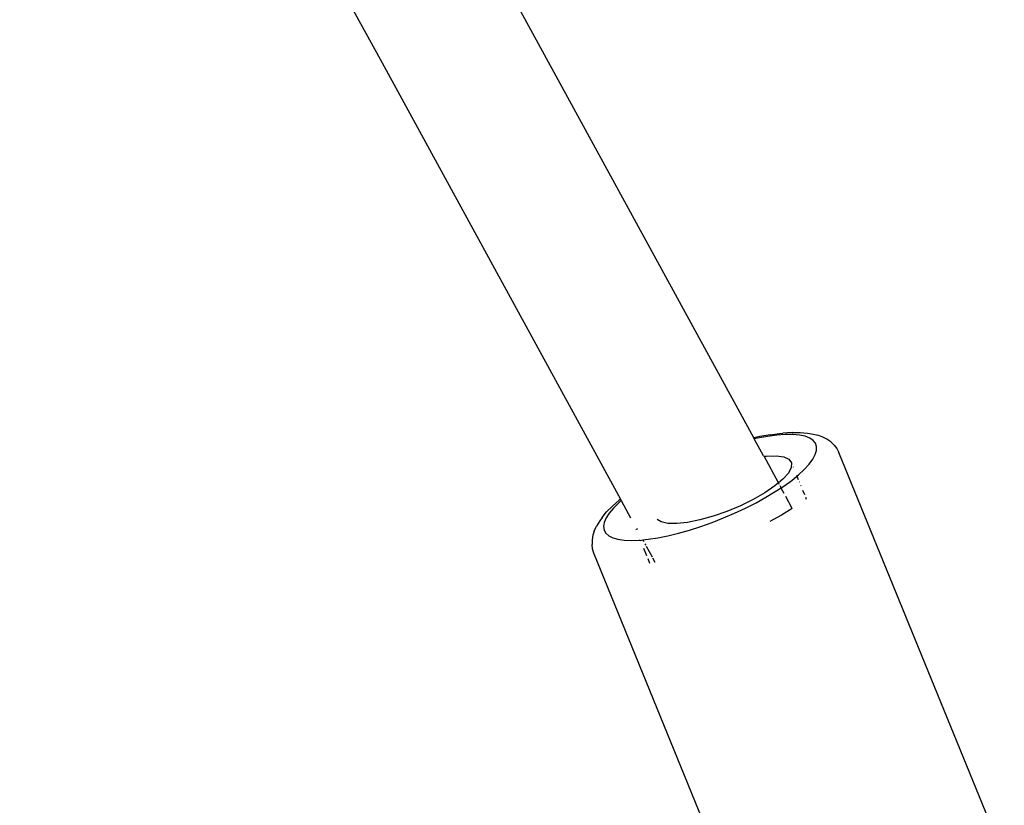
# Model space of a CAD drawing. Units: inches. Extents: x -116 to 604, y -76 to 614.
# Drawn here: x 321 to 332, y 115 to 123 of the extents above; entities that cross this region are included whole.
import ezdxf

# ---------------------------------------------------------------- set-up
doc = ezdxf.new("R2010")
doc.units = ezdxf.units.IN
doc.header["$MEASUREMENT"] = 0
doc.layers.add('VP-EQ', color=7, linetype='Continuous', true_color=0x8a3492)

# ---------------------------------------------------------------- blocks, each defined once
blk = doc.blocks.new('1302')
at = {"color": 7}
for p, q in [((-31.03, -150.686), (-27.09, -157.851)), ((-23.003, -161.991), (-25.69, -157.077)), ((-27.09, -157.851), (-24.46, -162.662)), ((-22.938, -161.977), (-23.003, -161.991)), ((-22.998, -162.001), (-23.003, -161.991)), ((-22.962, -161.993), (-22.998, -162.001)), ((-22.897, -162.187), (-22.998, -162.001)), ((-22.854, -161.974), (-22.962, -161.993)), ((-22.826, -161.957), (-22.938, -161.977)), ((-22.753, -161.961), (-22.854, -161.974)), ((-22.826, -161.957), (-22.721, -161.943)), ((-22.661, -161.954), (-22.753, -161.961)), ((-22.721, -161.943), (-22.685, -161.938)), ((-22.585, -161.931), (-22.685, -161.938)), ((-22.577, -161.954), (-22.661, -161.954)), ((-22.585, -161.931), (-22.495, -161.931)), ((-22.504, -161.96), (-22.577, -161.954)), ((-22.442, -161.973), (-22.504, -161.96)), ((-22.495, -161.931), (-22.416, -161.938)), ((-22.392, -161.993), (-22.442, -161.973)), ((-22.416, -161.938), (-22.372, -161.948)), ((-22.354, -162.018), (-22.392, -161.993)), ((-22.372, -161.948), (-22.349, -161.952)), ((-22.328, -162.049), (-22.354, -162.018)), ((-22.349, -161.952), (-22.303, -161.962)), ((-22.247, -161.983), (-22.303, -161.962)), ((-22.205, -162.006), (-22.247, -161.983)), ((-22.161, -162.035), (-22.205, -162.006)), ((-22.331, -162.174), (-22.317, -162.128)), ((-22.316, -162.086), (-22.328, -162.049)), ((-22.317, -162.128), (-22.316, -162.086)), ((-22.161, -162.035), (-22.126, -162.07)), ((-22.126, -162.07), (-22.097, -162.106)), ((-22.097, -162.106), (-22.072, -162.149)), ((-22.897, -162.187), (-22.891, -162.19)), ((-22.891, -162.19), (-22.88, -162.192)), ((-22.734, -162.483), (-22.891, -162.19)), ((-22.88, -162.192), (-22.865, -162.192)), ((-22.865, -162.192), (-22.759, -162.188)), ((-22.759, -162.188), (-22.675, -162.199)), ((-22.675, -162.199), (-22.619, -162.224)), ((-22.619, -162.224), (-22.591, -162.263)), ((-22.399, -162.279), (-22.359, -162.225)), ((-22.359, -162.225), (-22.331, -162.174)), ((-20.264, -166.579), (-22.072, -162.149)), ((-22.593, -162.314), (-22.625, -162.375)), ((-22.591, -162.263), (-22.593, -162.314)), ((-22.573, -162.306), (-22.572, -162.31)), ((-22.515, -162.395), (-22.451, -162.336)), ((-22.451, -162.336), (-22.399, -162.279)), ((-22.686, -162.443), (-22.734, -162.483)), ((-22.625, -162.375), (-22.686, -162.443)), ((-22.674, -162.517), (-22.589, -162.455)), ((-22.589, -162.455), (-22.532, -162.408)), ((-22.535, -162.4), (-22.532, -162.408)), ((-22.532, -162.408), (-22.515, -162.395)), ((-22.532, -162.408), (-22.517, -162.444)), ((-22.772, -162.515), (-22.882, -162.59)), ((-22.734, -162.483), (-22.772, -162.515)), ((-22.768, -162.578), (-22.705, -162.537)), ((-22.725, -162.5), (-22.734, -162.483)), ((-22.705, -162.537), (-22.716, -162.516)), ((-22.705, -162.537), (-22.674, -162.517)), ((-22.672, -162.598), (-22.699, -162.548)), ((-22.506, -162.471), (-22.504, -162.475)), ((-22.492, -162.506), (-22.489, -162.514)), ((-22.469, -162.562), (-22.449, -162.611)), ((-24.475, -162.673), (-24.55, -162.738)), ((-24.46, -162.662), (-24.475, -162.673)), ((-24.46, -162.662), (-24.452, -162.676)), ((-23.009, -162.663), (-23.15, -162.732)), ((-22.882, -162.59), (-23.009, -162.663)), ((-22.979, -162.7), (-22.87, -162.64)), ((-22.87, -162.64), (-22.768, -162.578)), ((-22.582, -162.763), (-22.653, -162.632)), ((-22.438, -162.639), (-22.429, -162.66)), ((-24.55, -162.738), (-24.613, -162.8)), ((-24.538, -162.759), (-24.584, -162.814)), ((-24.48, -162.701), (-24.538, -162.759)), ((-24.452, -162.676), (-24.48, -162.701)), ((-24.452, -162.676), (-24.35, -162.863)), ((-23.15, -162.732), (-23.298, -162.794)), ((-23.213, -162.813), (-23.094, -162.758)), ((-23.094, -162.758), (-22.979, -162.7)), ((-22.582, -162.763), (-22.7, -162.834)), ((-24.663, -162.86), (-24.688, -162.898)), ((-24.663, -162.86), (-24.613, -162.8)), ((-24.618, -162.866), (-24.638, -162.915)), ((-24.584, -162.814), (-24.618, -162.866)), ((-24.017, -162.91), (-24.06, -162.882)), ((-23.593, -162.887), (-23.727, -162.915)), ((-23.448, -162.846), (-23.593, -162.887)), ((-23.459, -162.914), (-23.335, -162.865)), ((-23.298, -162.794), (-23.448, -162.846)), ((-23.335, -162.865), (-23.213, -162.813)), ((-22.7, -162.834), (-22.827, -162.903)), ((-24.748, -163.01), (-24.725, -162.956)), ((-24.688, -162.898), (-24.725, -162.956)), ((-24.638, -162.915), (-24.646, -162.959)), ((-24.646, -162.959), (-24.64, -162.998)), ((-24.64, -162.998), (-24.622, -163.032)), ((-24.294, -162.987), (-24.291, -162.997)), ((-24.285, -162.982), (-24.28, -162.991)), ((-23.944, -162.926), (-24.017, -162.91)), ((-23.846, -162.928), (-23.944, -162.926)), ((-23.727, -162.915), (-23.846, -162.928)), ((-23.826, -163.032), (-23.706, -162.998)), ((-23.706, -162.998), (-23.583, -162.958)), ((-23.583, -162.958), (-23.459, -162.914)), ((-24.763, -163.056), (-24.771, -163.107)), ((-24.748, -163.01), (-24.763, -163.056)), ((-24.622, -163.032), (-24.59, -163.061)), ((-24.59, -163.061), (-24.546, -163.083)), ((-24.546, -163.083), (-24.489, -163.099)), ((-24.489, -163.099), (-24.422, -163.109)), ((-24.244, -163.112), (-24.218, -163.105)), ((-24.218, -163.105), (-24.158, -163.099)), ((-24.218, -163.105), (-24.208, -163.122)), ((-24.158, -163.099), (-24.054, -163.083)), ((-24.054, -163.083), (-23.942, -163.06)), ((-23.942, -163.06), (-23.826, -163.032)), ((-24.771, -163.107), (-24.772, -163.156)), ((-24.766, -163.202), (-24.772, -163.156)), ((-24.754, -163.25), (-24.766, -163.202)), ((-24.422, -163.109), (-24.343, -163.112)), ((-24.343, -163.112), (-24.255, -163.109)), ((-24.255, -163.109), (-24.245, -163.108)), ((-24.245, -163.108), (-24.244, -163.112)), ((-24.209, -163.196), (-24.177, -163.276)), ((-24.194, -163.149), (-24.185, -163.165)), ((-24.18, -163.174), (-24.115, -163.292)), ((-22.946, -167.68), (-24.754, -163.25)), ((-24.163, -163.311), (-24.143, -163.359)), ((-24.11, -163.302), (-24.084, -163.35))]:
    blk.add_line(p, q, dxfattribs=at)

msp = doc.modelspace()

# ---------------------------------------------------------------- block references
at = {"layer": 'VP-EQ'}
msp.add_blockref('1302', (351.959, 280.75), dxfattribs=at)

doc.saveas('drawing.dxf')
